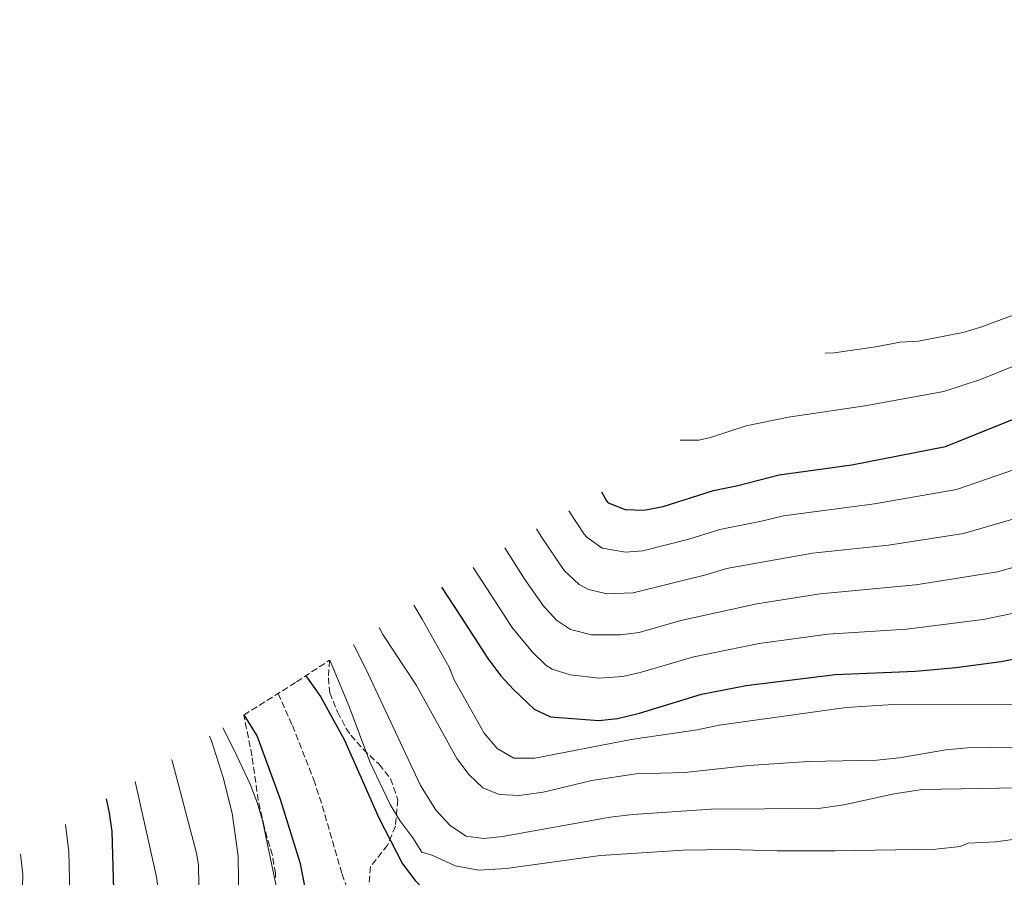
# Model space of a CAD drawing. Units: metres. Extents: x 544321 to 546110, y 4721637 to 4722638.
# Drawn here: x 545087 to 545350, y 4722091 to 4722320 of the extents above; entities that cross this region are included whole.
import ezdxf

# ---------------------------------------------------------------- set-up
doc = ezdxf.new("R2010")
doc.units = ezdxf.units.M
doc.header["$MEASUREMENT"] = 0
doc.linetypes.add('DGN Style 3', pattern=[2.435891, 1.739922, -0.695969])
for name, color, linetype, lineweight in [('Curva de nivel directora', 30, 'Continuous', 30), ('Curva de nivel intermedia', 30, 'Continuous', 0), ('Vaguada', 142, 'DGN Style 3', 13), ('Zona arbolada', 92, 'DGN Style 3', 0)]:
    doc.layers.add(name, color=color, linetype=linetype, lineweight=lineweight)

msp = doc.modelspace()

# ---------------------------------------------------------------- linework, layer by layer
at = {"layer": 'Curva de nivel directora', "color": 30, "linetype": 'Continuous', "lineweight": 30, "flags": 128}
for points, elevation in [([(545242.31, 4722193.63), (545243.61, 4722191.18), (545244.13, 4722190.69), (545248.61, 4722188.85), (545253.61, 4722188.73), (545258.8, 4722189.69), (545272.21, 4722193.97), (545278.77, 4722195.25), (545289.73, 4722198.1), (545309.21, 4722200.85), (545334.21, 4722205.73), (545356.97, 4722214.93)], 750), ([(545199.56, 4722168.13), (545204.8, 4722160.07), (545211.93, 4722149.1), (545215.45, 4722144.46), (545218.8, 4722140.75), (545224.29, 4722135.49), (545228.69, 4722133.49), (545241.61, 4722132.53), (545246.58, 4722133.05), (545252.43, 4722134.43), (545269.01, 4722139.49), (545280.93, 4722141.88), (545304.77, 4722144.77), (545326.17, 4722145.65), (545336.98, 4722146.65), (545349.12, 4722148.28), (545367.21, 4722151.89), (545375.96, 4722154.04), (545398.58, 4722158.19), (545411.8, 4722161.52), (545442.8, 4722171.03), (545468.57, 4722179.41)], 725), ([(545163.28, 4722144.41), (545167.24, 4722138.9), (545173.69, 4722127.26), (545182.79, 4722106.5), (545189.13, 4722094.22), (545192.49, 4722089.74), (545197.13, 4722085.18), (545201.32, 4722082.47), (545206.88, 4722080.34), (545213.45, 4722079.75), (545215.37, 4722079.89), (545236.89, 4722083.01), (545241.87, 4722083.37), (545257.49, 4722083.09), (545273.96, 4722083.55), (545293.17, 4722085.97), (545299.57, 4722086.37), (545322.81, 4722086.05), (545324.77, 4722086.45), (545335.45, 4722086.53), (545355.57, 4722085.97)], 700), ([(545356.69, 4721964.37), (545330.45, 4721971.73), (545324.85, 4721972.21), (545303.73, 4721976.61), (545292.39, 4721979.86), (545278.69, 4721982.93), (545255.73, 4721990.37), (545228.73, 4722002.45), (545223.49, 4722005.73), (545208.61, 4722017.17), (545204.03, 4722019.17), (545196.61, 4722021.49), (545191.73, 4722022.61), (545178.73, 4722024.78), (545173.81, 4722026.62), (545170.77, 4722030.06), (545170.37, 4722034.06), (545170.37, 4722041.26), (545169.89, 4722048.62), (545167.61, 4722064.86), (545161.93, 4722094.22), (545156.59, 4722111.35), (545150.29, 4722128.38), (545146.88, 4722134.02)], 700), ([(545099.85, 4722043.55), (545102.99, 4722049.66), (545107.71, 4722060.71), (545110.25, 4722069.5), (545111.57, 4722076.86), (545112.13, 4722084.14), (545111.57, 4722102.86), (545110.89, 4722107.81), (545110.05, 4722111.55)], 725)]:
    msp.add_lwpolyline(points, dxfattribs=dict(at, elevation=elevation))
at = {"layer": 'Curva de nivel intermedia', "color": 30, "linetype": 'Continuous', "lineweight": 0, "flags": 128}
for points, elevation in [([(545263.29, 4722207.43), (545268.3, 4722207.37), (545271.44, 4722208.1), (545280.93, 4722211.25), (545292.31, 4722213.56), (545312.68, 4722216.62), (545333.74, 4722220.41), (545343.54, 4722223.58), (545372.99, 4722235.48), (545387.97, 4722240.86), (545410.12, 4722247.61), (545421.39, 4722250.28), (545426.11, 4722251.91), (545433.89, 4722255.38), (545451.41, 4722262.13), (545477.03, 4722271.29), (545481.56, 4722273.41), (545489.53, 4722277.79), (545516.03, 4722294.28), (545536.02, 4722305.04), (545562.29, 4722319.77)], 755), ([(545302.08, 4722230.69), (545304.46, 4722230.75), (545316.15, 4722232.4), (545322.04, 4722233.55), (545327.03, 4722233.87), (545338.82, 4722236.2), (545343.61, 4722237.6), (545356.42, 4722242.35)], 760), ([(545233.55, 4722188.56), (545237.71, 4722182.3), (545238.39, 4722181.45), (545242.51, 4722178.58), (545248.76, 4722177.45), (545253.38, 4722177.87), (545265.67, 4722180.96), (545273.95, 4722183.55), (545285.09, 4722185.73), (545290.89, 4722187.21), (545315.27, 4722190.39), (545337.19, 4722194.24), (545352.94, 4722199.62)], 745), ([(545224.93, 4722183.68), (545226.19, 4722181.65), (545232.37, 4722172.56), (545236.33, 4722168.84), (545238.88, 4722167.51), (545243.8, 4722166.37), (545250.81, 4722166.59), (545270.51, 4722171.48), (545275.7, 4722173.14), (545298.72, 4722177.19), (545318.94, 4722179.35), (545339.02, 4722182.48), (545357.74, 4722187.93)], 740), ([(545216.46, 4722178.59), (545221.84, 4722170.18), (545226.92, 4722162.95), (545228.59, 4722161.17), (545230.32, 4722159.31), (545234.02, 4722156.84), (545239.65, 4722155.42), (545247.39, 4722155.37), (545252.35, 4722156.01), (545263.47, 4722159.22), (545283.79, 4722163.71), (545300.73, 4722166.38), (545326.31, 4722168.7), (545348.07, 4722172.18), (545388.37, 4722183.66)], 735), ([(545208.02, 4722173.41), (545216.31, 4722160.6), (545218.37, 4722157.42), (545223.87, 4722150.74), (545227.44, 4722147.25), (545229.15, 4722146.17), (545233.94, 4722144.66), (545241.65, 4722143.78), (545247.98, 4722144.28), (545252.67, 4722145.29), (545266.97, 4722149.53), (545284.47, 4722153.03), (545302.75, 4722155.58), (545323.76, 4722156.88), (545344.27, 4722159.46), (545358.85, 4722162.5)], 730), ([(545192.15, 4722163.34), (545194.38, 4722159.59), (545201.65, 4722146.7), (545202.93, 4722143.34), (545210.97, 4722129.1), (545214.45, 4722125.02), (545218.89, 4722122.46), (545224.49, 4722122.45), (545250.25, 4722127.41), (545267.89, 4722129.97), (545273.77, 4722131.25), (545307.65, 4722135.97), (545318.89, 4722136.69), (545363.41, 4722136.77)], 720), ([(545182.95, 4722157.32), (545183.93, 4722155.5), (545192.85, 4722141.82), (545203.65, 4722122.3), (545206.93, 4722117.98), (545210.57, 4722114.46), (545214.93, 4722112.7), (545220.41, 4722112.45), (545226.77, 4722113.33), (545239.77, 4722116.45)], 715), ([(545176.04, 4722152.8), (545179.38, 4722146.29), (545193.95, 4722115.1), (545198.17, 4722108.46), (545201.93, 4722104.3), (545206.12, 4722101.58), (545210.89, 4722100.94), (545215.86, 4722101.45)], 710), ([(545169.69, 4722148.62), (545174.88, 4722136.22), (545180.45, 4722121.42), (545185.81, 4722110.06), (545188.4, 4722105.78), (545191.93, 4722101.1), (545194.33, 4722097.26), (545197.21, 4722096.38), (545203.25, 4722093.66), (545209.53, 4722092.46), (545216.85, 4722092.93), (545242.01, 4722096.45), (545264.25, 4722097.81), (545276.45, 4722098.05), (545289.21, 4722097.62), (545304.77, 4722097.62), (545331.61, 4722098.13), (545338.09, 4722098.85), (545340.29, 4722099.73), (545347.61, 4722100.05), (545382.73, 4722104.77)], 705), ([(545155.61, 4722087.42), (545151.74, 4722105.77), (545150.34, 4722110.56), (545148.45, 4722115.5), (545144.18, 4722124.59), (545141.14, 4722130.5)], 705), ([(545145.38, 4722083.77), (545145.28, 4722096.25), (545143.6, 4722107.7), (545141.25, 4722117.26), (545138.1, 4722127.09), (545137.57, 4722128.31)], 710), ([(545239.77, 4722116.45), (545251.53, 4722118.21), (545264.57, 4722118.61), (545281.69, 4722120.45), (545297.57, 4722121.49), (545315.85, 4722121.89), (545321.89, 4722122.53), (545334.29, 4722124.69), (545340.05, 4722125.17), (545370.49, 4722125.65)], 715), ([(545134.85, 4722082.86), (545134.61, 4722093.9), (545134.13, 4722097.02), (545127.57, 4722121.74), (545127.43, 4722122.09)], 715), ([(545124.17, 4722085.34), (545123.45, 4722090.7), (545117.7, 4722116.19)], 720), ([(545215.86, 4722101.45), (545244.65, 4722106.68), (545250.7, 4722107.38), (545271.65, 4722108.77), (545300.25, 4722108.94), (545307.01, 4722109.96), (545320.49, 4722112.85), (545327.97, 4722114.05), (545353.73, 4722114.47)], 710), ([(545100.38, 4722082.63), (545099.97, 4722097.42), (545099.11, 4722104.7)], 730), ([(545086.88, 4722071.96), (545087.37, 4722078.22), (545087.73, 4722091.3), (545087.11, 4722096.78)], 735)]:
    msp.add_lwpolyline(points, dxfattribs=dict(at, elevation=elevation))
at = {"layer": 'Vaguada', "color": 142, "linetype": 'DGN Style 3', "lineweight": 13}
msp.add_polyline3d([(545155.96, 4722139.73, 697.87), (545159.75, 4722131.13, 696.94), (545165.46, 4722116.67, 696.16), (545167.72, 4722109.68, 695.9), (545173, 4722091.46, 695.68), (545175.89, 4722083.34, 695.68), (545178.1, 4722078.86, 695.68), (545185.37, 4722068.62, 695.68), (545189.45, 4722063.82, 695.68), (545197.75, 4722058.22, 695.34), (545209.36, 4722051.37, 694.94), (545227.89, 4722041, 694.65), (545232.51, 4722039.06, 694.51), (545235.53, 4722038.37, 694.43), (545240.52, 4722037.94, 694.32), (545273.13, 4722037.73, 693.68), (545288.01, 4722034.68, 693.22), (545291.65, 4722033.41, 693.14), (545304.05, 4722027.33, 692.96), (545343.09, 4722009.73, 692.42), (545357.02, 4722004.18, 692.24)], dxfattribs=at)
at = {"layer": 'Zona arbolada', "color": 92, "linetype": 'DGN Style 3', "lineweight": 0}
for points in [[(545155.26, 4722090.51, 707.94), (545155.21, 4722091.58, 707.97), (545154.38, 4722096.49, 707.77), (545152.17, 4722104.06, 707.88), (545150.61, 4722111.1, 707.94), (545148.94, 4722123.08, 707.83), (545146.73, 4722133.93, 706.7), (545146.75, 4722133.94, 0), (545160.81, 4722142.78, 0), (545169.61, 4722148.57, 707.25), (545169.37, 4722143.9, 706.74), (545169.69, 4722139.9, 705.39), (545171.77, 4722134.78, 703.98), (545174.12, 4722130.39, 703.75), (545175.37, 4722128.54, 703.92), (545178.66, 4722124.81, 704.48), (545182.89, 4722120.78, 705.36), (545185.98, 4722116.93, 705.83), (545187.9, 4722111.31, 706.12), (545187.25, 4722104.22, 707.19), (545185.17, 4722099.18, 708.12), (545180.57, 4722093.42, 708.84), (545180.21, 4722088.41, 709.36)], [(545169.61, 4722148.57, 707.25), (545169.37, 4722143.9, 706.74), (545169.69, 4722139.9, 705.39), (545171.77, 4722134.78, 703.98), (545174.12, 4722130.39, 703.75), (545175.37, 4722128.54, 703.92), (545178.66, 4722124.81, 704.48), (545182.89, 4722120.78, 705.36), (545185.98, 4722116.93, 705.83), (545187.9, 4722111.31, 706.12), (545187.25, 4722104.22, 707.19), (545185.17, 4722099.18, 708.12), (545180.57, 4722093.42, 708.84), (545180.21, 4722088.41, 709.36)], [(545155.26, 4722090.51, 707.94), (545155.21, 4722091.58, 707.97), (545154.38, 4722096.49, 707.77), (545152.17, 4722104.06, 707.88), (545150.61, 4722111.1, 707.94), (545148.94, 4722123.08, 707.83), (545146.73, 4722133.93, 706.7)]]:
    msp.add_polyline3d(points, dxfattribs=at)

doc.saveas('drawing.dxf')
